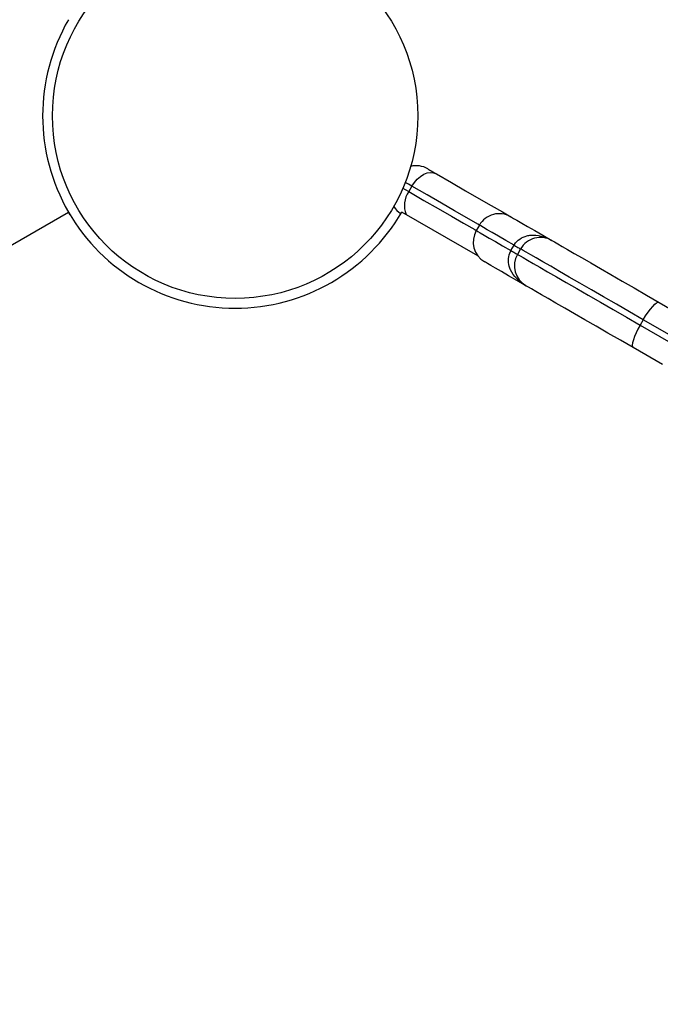
# Model space of a CAD drawing. Units: inches. Extents: x 33 to 1919, y 28 to 1228.
# Drawn here: x 723 to 729, y 699 to 708 of the extents above; entities that cross this region are included whole.
import ezdxf

# ---------------------------------------------------------------- set-up
doc = ezdxf.new("R2010")
doc.units = ezdxf.units.IN
doc.header["$LTSCALE"] = 115
doc.header["$MEASUREMENT"] = 0
doc.linetypes.add('HIDDEN', pattern=[0.075, 0.05, -0.025])
doc.layers.add('SLD-0', color=179, linetype='Continuous')
doc.layers.add('SPRAY_ZONE', color=161, linetype='HIDDEN', lineweight=35)
doc.styles.add('SLDTEXTSTYLE2', font='TXT', dxfattribs={"width": 0.7})
doc.dimstyles.new('SLDDIMSTYLE0', dxfattribs={"dimtxt": 14.655762, "dimasz": 11.5, "dimexe": 0, "dimexo": 0.0625, "dimgap": 3.66394, "dimtad": 0, "dimtih": 1, "dimtoh": 1, "dimdec": 0, "dimrnd": 1e-09, "dimzin": 12, "dimdsep": 46, "dimlunit": 5, "dimtxsty": 'SLDTEXTSTYLE2', "dimsah": 1, "dimcen": 0.09, "dimadec": 0, "dimazin": 3, "dimtfac": 1, "dimtdec": 3, "dimtofl": 0, "dimtmove": 0, "dimatfit": 3, "dimfxl": 0, "dimfrac": 2, "dimtolj": 1, "dimtzin": 12, "dimarcsym": 0})
doc.dimstyles.new('SLDDIMSTYLE1', dxfattribs={"dimtxt": 14.655762, "dimasz": 11.5, "dimexe": 0, "dimexo": 0.0625, "dimgap": 3.66394, "dimtad": 0, "dimtih": 1, "dimtoh": 1, "dimdec": 6, "dimrnd": 1e-09, "dimzin": 12, "dimdsep": 46, "dimlunit": 5, "dimtxsty": 'SLDTEXTSTYLE2', "dimsah": 1, "dimcen": 0.09, "dimadec": 0, "dimazin": 3, "dimtfac": 1, "dimtdec": 3, "dimtofl": 0, "dimtmove": 0, "dimatfit": 3, "dimfxl": 0, "dimfrac": 2, "dimtolj": 1, "dimtzin": 12, "dimarcsym": 0})
doc.dimstyles.new('SLDDIMSTYLE2', dxfattribs={"dimtxt": 0.18, "dimasz": 11.5, "dimexe": 0, "dimexo": 0.0625, "dimgap": 0, "dimtad": 0, "dimtih": 1, "dimtoh": 1, "dimdec": 0, "dimrnd": 1e-09, "dimzin": 0, "dimdsep": 46, "dimlunit": 5, "dimtxsty": 'Standard', "dimsah": 1, "dimcen": 0.09, "dimadec": 0, "dimazin": 0, "dimtfac": 11.5, "dimtdec": 0, "dimtofl": 0, "dimtmove": 0, "dimatfit": 3, "dimfxl": 0, "dimfrac": 2, "dimtolj": 1, "dimtzin": 0, "dimarcsym": 0})

# ---------------------------------------------------------------- blocks, each defined once
blk = doc.blocks.new('_D')
at = {"layer": 'SLD-0'}
for p, q in [((423.9834, 955.1697), (194.4897, 955.1697)), ((205.2997, 955.1697), (205.2997, 789.8021)), ((174.2072, 763.2283), (169.2857, 763.2283)), ((169.2857, 763.2283), (169.2857, 739.9355)), ((236.3923, 763.2283), (241.3138, 763.2283)), ((241.3138, 763.2283), (241.3138, 739.9355)), ((169.2857, 739.9355), (174.2072, 739.9355)), ((241.3138, 739.9355), (236.3923, 739.9355)), ((205.2997, 601.1423), (205.2997, 736.6545)), ((719.3197, 601.1423), (194.4897, 601.1423))]:
    blk.add_line(p, q, dxfattribs=at)
for points in [[(205.2997, 955.1697), (202.4247, 943.6697), (208.1747, 943.6697)], [(205.2997, 601.1423), (208.1747, 612.6423), (202.4247, 612.6423)]]:
    blk.add_solid(points, dxfattribs=at)
at = {"layer": 'SLD-0', "char_height": 14.375, "attachment_point": 1, "style": 'SLDTEXTSTYLE2'}
for s, insert in [('29\'-6"', (164.3643, 785.0396)), ('8.99m', (174.2072, 758.4659))]:
    blk.add_mtext(s, dxfattribs=dict(at, insert=insert))
blk = doc.blocks.new('_D_3')
at = {"layer": 'SLD-0'}
for p, q in [((391.8739, 896.8393), (391.8739, 1104.69)), ((848.0103, 682.5098), (848.0103, 1104.69)), ((391.8739, 1093.88), (562.8935, 1093.88)), ((848.0103, 1093.88), (676.9907, 1093.88)), ((582.7535, 1078.9524), (577.832, 1078.9524)), ((577.832, 1078.9524), (577.832, 1055.6596)), ((657.1308, 1078.9524), (662.0522, 1078.9524)), ((662.0522, 1078.9524), (662.0522, 1055.6596)), ((577.832, 1055.6596), (582.7535, 1055.6596)), ((662.0522, 1055.6596), (657.1308, 1055.6596))]:
    blk.add_line(p, q, dxfattribs=at)
for points in [[(391.8739, 1093.88), (403.3739, 1091.005), (403.3739, 1096.755)], [(848.0103, 1093.88), (836.5103, 1096.755), (836.5103, 1091.005)]]:
    blk.add_solid(points, dxfattribs=at)
at = {"layer": 'SLD-0', "char_height": 14.375, "attachment_point": 1, "style": 'SLDTEXTSTYLE2'}
for s, insert in [('38\'- 1/4"', (572.9106, 1100.7637)), ('11.59m', (582.7535, 1074.1899))]:
    blk.add_mtext(s, dxfattribs=dict(at, insert=insert))

msp = doc.modelspace()

# ---------------------------------------------------------------- linework, layer by layer
at = {"color": 7, "linetype": 'Continuous', "lineweight": 25}
for p, q in [((726.7626723, 706.5067023), (726.7326723, 706.454743)), ((722.6760545, 705.7986883), (723.472999, 706.258808)), ((723.4732155, 706.25893), (723.472999, 706.258808)), ((723.4883962, 706.2326382), (723.4732155, 706.25893)), ((726.6510705, 706.2326382), (726.6662512, 706.25893)), ((726.6664677, 706.258808), (726.6662512, 706.25893)), ((727.3949562, 705.8382104), (726.6664677, 706.258808)), ((727.4097016, 706.1331407), (727.3797015, 706.0811814)), ((727.7120445, 705.8893014), (727.7420445, 705.9412607)), ((727.8046092, 705.9051412), (727.7746091, 705.8531772)), ((728.9794739, 705.226831), (728.9494739, 705.1748717))]:
    msp.add_line(p, q, dxfattribs=at)
at = {"color": 7, "linetype": 'Continuous', "lineweight": 25, "flags": 128}
for points in [[(726.9143497, 706.6731682), (726.9157332, 706.6723656), (726.9198677, 706.6699814), (726.9267061, 706.6660344), (726.9361702, 706.6605667), (726.9481523, 706.6536488), (726.9625157, 706.6453558), (726.9790961, 706.6357862), (726.9977047, 706.6250433)], [(726.7626723, 706.5067023), (726.7865347, 706.5424838), (726.814285, 706.5741212), (726.8448568, 706.6003895), (726.8770752, 706.6202796), (726.909702, 706.6330359), (726.9414836, 706.6381657), (726.9711985, 706.6354624), (726.9977047, 706.6250433)], [(726.9977047, 706.6250433), (727.1421195, 706.5416625), (727.2781139, 706.4631486), (727.4051808, 706.3897833), (727.5228463, 706.3218528), (727.6306718, 706.2595964), (727.710227, 706.213668)], [(727.710227, 706.213668), (727.7168669, 706.2098336), (727.7366939, 706.1983867), (727.7694339, 706.1794821), (727.814634, 706.1533875), (727.8716688, 706.1204595), (727.9397483, 706.0811533), (728.017931, 706.0360133), (728.1051348, 705.9856685)], [(728.1051348, 705.9856685), (728.1112358, 705.9821438), (728.1294826, 705.9716074), (728.1597082, 705.9541578), (728.2016345, 705.9299499), (728.2548768, 705.8992136), (728.3189462, 705.8622212), (728.3932549, 705.8193199), (728.47712, 705.7708993), (728.5697715, 705.71741), (728.6703593, 705.6593354), (728.7779595, 705.5972105), (728.8915841, 705.5316078), (729.01019, 705.4631329), (729.1326884, 705.3924099)], [(727.7120445, 705.8893014), (727.7261305, 705.8811679), (727.7386211, 705.8739591), (727.7493977, 705.8677358), (727.7583581, 705.8625638), (727.7654171, 705.8584853), (727.7705075, 705.8555473), (727.7735813, 705.8537733), (727.7746091, 705.8531772)], [(727.7420445, 705.9412607), (727.7561305, 705.9331319), (727.7686211, 705.9259184), (727.7793978, 705.9196951), (727.7883581, 705.9145231), (727.7954171, 705.9104493), (727.8005075, 705.9075066), (727.8035813, 705.9057326), (727.8046092, 705.9051412)], [(728.9794739, 705.226831), (728.8486271, 705.3023787), (728.7215838, 705.3757252), (728.59936, 705.4462934), (728.4829332, 705.5135105), (728.3732351, 705.5768463), (728.2711431, 705.6357892), (728.1774738, 705.6898652), (728.0929763, 705.7386518), (728.0183261, 705.7817502), (727.9541212, 705.8188177), (727.9008745, 705.8495634), (727.8590122, 705.8737291), (727.828869, 705.8911365), (727.8106864, 705.9016306), (727.8046092, 705.9051412)], [(727.7746091, 705.8531772), (727.7806864, 705.8496713), (727.7988693, 705.8391725), (727.8290122, 705.8217698), (727.8708745, 705.7975994), (727.9241212, 705.7668584), (727.9883261, 705.7297909), (728.0629762, 705.6866925), (728.1474737, 705.6379059), (728.2411431, 705.5838252), (728.3432351, 705.5248823), (728.4529332, 705.4615465), (728.5693599, 705.3943294), (728.6915838, 705.323766), (728.818627, 705.2504147), (728.9494739, 705.1748717)], [(727.8551347, 705.5526525), (727.7679309, 705.603002), (727.6897485, 705.6481372), (727.6216687, 705.6874435), (727.5646342, 705.7203762), (727.5194341, 705.7464708), (727.4866939, 705.7653754), (727.4668667, 705.7768223), (727.4602271, 705.780652)], [(728.8826882, 704.9593938), (728.7601901, 705.0301216), (728.6415842, 705.0985965), (728.5279593, 705.1641992), (728.4203592, 705.2263194), (728.3197716, 705.284394), (728.2271199, 705.337888), (728.1432548, 705.3863086), (728.0689464, 705.4292099), (728.004877, 705.4662023), (727.9516344, 705.4969386), (727.9097081, 705.5211465), (727.8794828, 705.5385961), (727.8612356, 705.5491325), (727.8551347, 705.5526525)], [(728.9794739, 705.226831), (729.0017644, 705.263523), (729.0248588, 705.297845), (729.0478697, 705.328478), (729.0699128, 705.3542488), (729.0901414, 705.3741577), (729.1077776, 705.3874538), (729.122144, 705.393616), (729.1326884, 705.3924099)], [(729.1326884, 705.3924099), (729.4138038, 705.2301069)], [(729.2525996, 705.0691415), (728.9794739, 705.226831)], [(728.9494739, 705.1748717), (728.9288443, 705.1372222), (728.9106684, 705.1000608), (728.8956443, 705.0648143), (728.8843494, 705.032839), (728.8772182, 705.0053645), (728.8745243, 704.9834469), (728.8763714, 704.9679215), (728.8826882, 704.9593938)], [(728.9494739, 705.1748717), (729.2225996, 705.0171822)], [(729.1638039, 704.7970909), (728.8826882, 704.9593938)]]:
    msp.add_lwpolyline(points, dxfattribs=at)
at = {"color": 8, "linetype": 'Continuous', "lineweight": 25, "flags": 128}
for points in [[(726.6764621, 706.487197), (726.6994427, 706.4739291), (726.7326723, 706.454743)], [(726.7626723, 706.5067023), (726.7294427, 706.5258884), (726.6998346, 706.5429813), (726.699487, 706.5431831)], [(726.7326723, 706.454743), (726.8786764, 706.370447), (727.015449, 706.2914826), (727.1423986, 706.2181876), (727.2589765, 706.1508813), (727.3646783, 706.0898546), (727.3797015, 706.0811814)], [(727.4097016, 706.1331407), (727.3946784, 706.1418139), (727.2889765, 706.2028406), (727.1723987, 706.2701469), (727.045449, 706.3434419), (726.9086764, 706.4224063), (726.7626723, 706.5067023)], [(727.3797015, 706.0811814), (727.3812554, 706.0802803), (727.3936615, 706.0731184), (727.41834, 706.0588696), (727.4550238, 706.0376935), (727.5033171, 706.0098107), (727.5626982, 705.9755263), (727.6325254, 705.935211), (727.7120445, 705.8893014)], [(727.7420445, 705.9412607), (727.6625254, 705.987175), (727.5926982, 706.0274856), (727.5333171, 706.06177), (727.4850239, 706.0896528), (727.44834, 706.1108336), (727.4236616, 706.1250823), (727.4112555, 706.1322443), (727.4097016, 706.1331407)]]:
    msp.add_lwpolyline(points, dxfattribs=at)
at = {"color": 7, "linetype": 'Continuous', "lineweight": 25}
msp.add_circle((725.0697334, 707.1806807), 1.75, dxfattribs=at)
for centre, radius, start, end in [((725.0697334, 707.1806807), 1.84375, 150, 210), ((726.8043498, 706.4826407), 0.22, 60, 103.94818243), ((726.7743498, 706.4306792), 0.22, 212.59593185, 237.98333134), ((725.0697334, 707.1806807), 1.84375, 210, 330), ((727.6002271, 706.0231407), 0.22, 60, 150), ((727.5702271, 705.9711792), 0.22, 150, 240), ((727.9951347, 705.7951407), 0.22, 60, 150), ((727.9651347, 705.7431792), 0.22, 150, 240)]:
    msp.add_arc(centre, radius, start, end, dxfattribs=at)
at = {"color": 8, "linetype": 'Continuous', "lineweight": 25}
msp.add_arc((726.9321421, 706.3208861), 0.2402205, 146.13589, 200.96804189, dxfattribs=at)
at = {"color": 7, "linetype": 'Continuous', "lineweight": 25}
for points, knots in [([(727.7420445, 705.9412607), (727.7435419, 705.9437645), (727.7573297, 705.9668196), (727.7949028, 706.0047445), (727.8519795, 706.0295516), (727.9221812, 706.0414748), (728.0065881, 706.0328761), (728.0726878, 706.004368), (728.1048578, 705.9858282), (728.1051348, 705.9856685)], [0, 0, 0, 0, 0.021508203, 0.198047404, 0.381543005, 0.472239751, 0.724483918, 0.997627309, 1, 1, 1, 1]), ([(727.8551347, 705.5526525), (727.8548579, 705.5528135), (727.8227648, 705.5714885), (727.7649558, 705.6143554), (727.7153258, 705.6831931), (727.6905499, 705.7499485), (727.6834982, 705.8117849), (727.6975569, 705.8632843), (727.7106256, 705.8867532), (727.7120445, 705.8893014)], [0, 0, 0, 0, 0.002375952, 0.275519769, 0.527760299, 0.61845941, 0.801960684, 0.978497847, 1, 1, 1, 1])]:
    msp.add_open_spline(points, degree=3, knots=knots, dxfattribs=at)
at = {"layer": 'SPRAY_ZONE'}
msp.add_arc((652.3235994, 665.1806807), 192, 151.912122135, 309.148833574, dxfattribs=at)

# ---------------------------------------------------------------- dimensions: what is measured, and where the dimension line sits
at = {"layer": 'SLD-0'}
dim = msp.add_linear_dim(base=(848.0102789732, 1093.8800365909), p1=(391.8739444801, 891.0893364786), p2=(848.0102789732, 676.7597799776), dimstyle='SLDDIMSTYLE1', dxfattribs=at)
dim.commit()
dim.dimension.update_dxf_attribs({"geometry": '_D_3', "text_midpoint": (619.9421117266, 1093.8800365909), "dimtype": 160})
dim = msp.add_linear_dim(base=(205.2997447, 955.1697094), p1=(725.0697334, 601.1422507), p2=(429.7334496, 955.1697094), angle=90, dimstyle='SLDDIMSTYLE0', dxfattribs=at)
dim.commit()
dim.dimension.update_dxf_attribs({"geometry": '_D', "text_midpoint": (205.2997447, 778.15598), "dimtype": 160})

# ---------------------------------------------------------------- leaders
msp.add_leader([(651.7762037, 707.3705123), (1007.4257625, 657.4037753), (1021.8007625, 657.4037753)], dimstyle='SLDDIMSTYLE2', dxfattribs=at)

doc.saveas('drawing.dxf')
